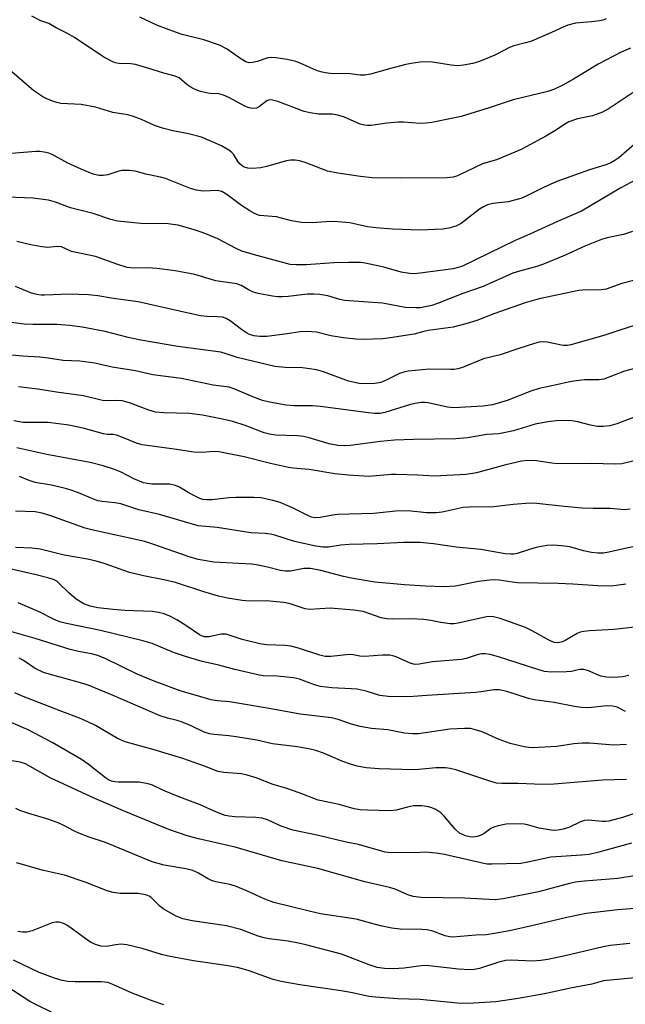
# Model space of a CAD drawing. Units: inches. Extents: x 1297767 to 1303767, y 569446 to 573447.
# Drawn here: x 1299448 to 1299593, y 572894 to 573131 of the extents above; entities that cross this region are included whole.
import ezdxf

# ---------------------------------------------------------------- set-up
doc = ezdxf.new("R2010")
doc.units = ezdxf.units.IN
doc.header["$MEASUREMENT"] = 0
doc.layers.add('Undefined', color=1, linetype='Continuous')

msp = doc.modelspace()

# ---------------------------------------------------------------- linework, layer by layer
at = {"layer": 'Undefined'}
for points, elevation in [([(1299594.27, 573123.74), (1299592.09, 573122.8), (1299586.51, 573119.92), (1299580.58, 573116.3), (1299578.08, 573114.91), (1299576.06, 573113.89), (1299574.46, 573113.32), (1299566.16, 573111.33), (1299560.39, 573109.4), (1299553.63, 573107.39), (1299546.64, 573105.9), (1299545.24, 573105.71), (1299543.8, 573105.65), (1299539.78, 573106.01), (1299538.64, 573106.01), (1299535.82, 573105.73), (1299532.08, 573105.21), (1299531.2, 573105.16), (1299530.41, 573105.25), (1299529.42, 573105.53), (1299525.64, 573107.17), (1299524.02, 573107.68), (1299522.67, 573107.88), (1299519.43, 573107.94), (1299517.42, 573108.25), (1299516, 573108.57), (1299509.66, 573110.93), (1299508.33, 573111.31), (1299507.59, 573111.32), (1299506.98, 573111.1), (1299505.24, 573109.73), (1299504.54, 573109.38), (1299503.57, 573109.24), (1299502.79, 573109.4), (1299501.74, 573109.87), (1299497.88, 573111.92), (1299496.59, 573112.51), (1299495.46, 573112.76), (1299493.28, 573112.91), (1299492.47, 573113.03), (1299491.11, 573113.38), (1299489.79, 573113.84), (1299489.02, 573114.22), (1299487.81, 573115.02), (1299485.96, 573116.61), (1299485.01, 573117.07), (1299482.29, 573117.75), (1299478.44, 573118.98), (1299475.44, 573119.82), (1299474.34, 573119.97), (1299471.5, 573120.11), (1299470.63, 573120.26), (1299469.86, 573120.53), (1299467.9, 573121.59), (1299460.85, 573126.28), (1299459.19, 573127.31), (1299456.42, 573128.63), (1299454.7, 573129.69), (1299452.79, 573130.33), (1299450.57, 573131.48)], 422), ([(1299588.42, 573130.78), (1299587.64, 573130.5), (1299586.84, 573130.33), (1299584.91, 573130.08), (1299581.09, 573129.74), (1299579.25, 573129.26), (1299578.29, 573128.88), (1299575.35, 573127.48), (1299570.51, 573125.47), (1299569.41, 573125.09), (1299566.33, 573124.28), (1299565.25, 573123.92), (1299561.77, 573122.07), (1299558.09, 573120.57), (1299556.43, 573120.04), (1299554.2, 573119.64), (1299552.82, 573119.54), (1299551.24, 573119.7), (1299546.76, 573120.42), (1299545.43, 573120.48), (1299543.79, 573120.38), (1299542.11, 573120.16), (1299540.4, 573119.8), (1299537.01, 573118.94), (1299531.88, 573117.52), (1299530.51, 573117.31), (1299529.4, 573117.25), (1299526.34, 573117.64), (1299522.9, 573117.62), (1299521.01, 573117.81), (1299519.94, 573118.06), (1299518.91, 573118.42), (1299515.03, 573120.14), (1299513.93, 573120.55), (1299511.92, 573121), (1299509.13, 573121.44), (1299508.04, 573121.51), (1299507.26, 573121.43), (1299504.67, 573120.56), (1299503.59, 573120.3), (1299502.79, 573120.25), (1299501.98, 573120.47), (1299500.73, 573121.17), (1299497.48, 573123.54), (1299495.67, 573124.46), (1299491.91, 573125.73), (1299486.71, 573127.06), (1299485.05, 573127.56), (1299480.79, 573129.2), (1299476.53, 573131.16)], 424), ([(1299597.37, 573114.69), (1299589.15, 573109.31), (1299587.61, 573108.42), (1299585.19, 573107.49), (1299581.58, 573106.76), (1299579.5, 573106.05), (1299578.54, 573105.54), (1299576.5, 573104.15), (1299574.13, 573102.7), (1299568.05, 573099.46), (1299562.12, 573096.93), (1299559.55, 573096.25), (1299558.8, 573095.98), (1299552.77, 573093.14), (1299551.72, 573092.82), (1299550.28, 573092.66), (1299538.98, 573092.54), (1299532.26, 573092.62), (1299529.46, 573092.92), (1299524.08, 573093.72), (1299521.58, 573094.26), (1299516.2, 573096.3), (1299514.85, 573096.69), (1299513.77, 573096.86), (1299512.72, 573096.83), (1299511.69, 573096.68), (1299506.92, 573095.33), (1299505.53, 573095.03), (1299503.54, 573094.83), (1299502.43, 573094.94), (1299501.38, 573095.29), (1299500.57, 573095.88), (1299500.09, 573096.49), (1299498.97, 573098.33), (1299498.6, 573098.73), (1299497.92, 573099.26), (1299496.12, 573100.27), (1299491.31, 573102.35), (1299488.2, 573103.2), (1299484.42, 573103.87), (1299481.92, 573104.54), (1299480, 573105.15), (1299476.92, 573106.62), (1299474.76, 573107.42), (1299473.65, 573107.72), (1299470.07, 573108.33), (1299465.86, 573109.63), (1299462.42, 573110.25), (1299457.59, 573110.5), (1299456.57, 573110.69), (1299455.53, 573111.01), (1299453.45, 573111.95), (1299451.05, 573113.49), (1299445.82, 573118.07)], 420), ([(1299597.06, 573102.23), (1299591.46, 573097.45), (1299590.52, 573096.76), (1299589.61, 573096.26), (1299588.36, 573095.75), (1299584.43, 573094.53), (1299576.61, 573091.78), (1299573.38, 573090.32), (1299569.29, 573088.23), (1299567.99, 573087.66), (1299564.91, 573086.86), (1299561.22, 573086.5), (1299559.97, 573086.15), (1299559.02, 573085.69), (1299558.08, 573085.09), (1299553.69, 573081.66), (1299552.39, 573081.03), (1299550.68, 573080.54), (1299549.23, 573080.26), (1299543.77, 573080.02), (1299537.14, 573080.28), (1299533.22, 573080.6), (1299531.16, 573080.87), (1299526.96, 573081.8), (1299524.03, 573082.09), (1299522.27, 573082.12), (1299517.88, 573081.85), (1299515.36, 573081.89), (1299512.96, 573082.29), (1299509.31, 573083.26), (1299505.24, 573083.61), (1299504.19, 573083.96), (1299502.92, 573084.69), (1299500.94, 573086), (1299497.4, 573088.64), (1299496.16, 573089.33), (1299495.1, 573089.55), (1299491.73, 573089.46), (1299490.08, 573089.67), (1299488.7, 573090.1), (1299482.7, 573092.44), (1299481.44, 573092.78), (1299477.99, 573093.53), (1299475.39, 573094.22), (1299473.96, 573094.4), (1299472.25, 573094.4), (1299471.45, 573094.23), (1299468.86, 573093.37), (1299467.75, 573093.19), (1299466.64, 573093.19), (1299465.3, 573093.54), (1299462.4, 573094.7), (1299459.23, 573096.14), (1299455.45, 573098.24), (1299454.64, 573098.55), (1299453.54, 573098.82), (1299452.41, 573098.98), (1299451.52, 573098.97), (1299442.7, 573098.21)], 418), ([(1299595.57, 573092.13), (1299592.01, 573090.22), (1299582.57, 573084.65), (1299576.75, 573082.17), (1299570.14, 573079.1), (1299566.65, 573077.58), (1299554, 573071.45), (1299552.96, 573071.06), (1299551.73, 573070.78), (1299543.81, 573069.71), (1299542.37, 573069.6), (1299541.23, 573069.68), (1299539.24, 573069.99), (1299535.12, 573071.18), (1299530.64, 573072.1), (1299529.48, 573072.26), (1299526.58, 573072.32), (1299523.12, 573072.22), (1299516.43, 573071.7), (1299514.04, 573071.71), (1299512.58, 573071.85), (1299504.03, 573074.14), (1299501.03, 573075.05), (1299499.48, 573075.72), (1299495.21, 573077.94), (1299492.33, 573079.2), (1299490.15, 573079.95), (1299485.72, 573081.23), (1299484.47, 573081.46), (1299483.33, 573081.56), (1299476.72, 573081.69), (1299471.19, 573082.22), (1299469.53, 573082.61), (1299465.29, 573084.09), (1299459.86, 573085.4), (1299456.25, 573086.81), (1299454.62, 573087.28), (1299450.81, 573087.72), (1299440.62, 573088.13)], 416), ([(1299594.81, 573079.7), (1299592.6, 573079.04), (1299588.69, 573078.24), (1299587.33, 573077.83), (1299583.34, 573076.23), (1299578.49, 573074.01), (1299573.45, 573071.93), (1299571.81, 573071.35), (1299567.66, 573070.24), (1299566.08, 573069.74), (1299558.94, 573066.53), (1299554.08, 573064.89), (1299547.98, 573062.42), (1299546.61, 573061.98), (1299544.99, 573061.62), (1299543.9, 573061.45), (1299542.75, 573061.39), (1299540.18, 573061.5), (1299534.73, 573062.5), (1299525.63, 573063.19), (1299524.54, 573063.43), (1299521.66, 573064.33), (1299519.71, 573064.61), (1299518.29, 573064.7), (1299516.79, 573064.66), (1299512.15, 573064.13), (1299510.7, 573064.03), (1299509.54, 573064.05), (1299508.38, 573064.2), (1299504.94, 573064.86), (1299503.81, 573065.15), (1299502.79, 573065.62), (1299500.87, 573066.78), (1299499.84, 573067.21), (1299494.76, 573067.93), (1299489.75, 573069.45), (1299484.99, 573070.29), (1299480.58, 573070.85), (1299478.51, 573070.99), (1299475.03, 573070.97), (1299473.44, 573071.13), (1299471.01, 573071.86), (1299465.87, 573073.76), (1299460.15, 573074.96), (1299457.68, 573076.09), (1299456.66, 573076.16), (1299454.43, 573075.9), (1299452.97, 573076.03), (1299450.35, 573076.53), (1299447.02, 573077.37)], 414), ([(1299597.82, 573068.71), (1299592.2, 573067.24), (1299588.42, 573065.93), (1299586.68, 573065.66), (1299583.62, 573065.72), (1299581.87, 573065.59), (1299572.38, 573063.6), (1299569.02, 573062.64), (1299561.5, 573059.97), (1299557.4, 573058.41), (1299554.76, 573057.58), (1299551.7, 573056.76), (1299545.76, 573055.97), (1299544.72, 573055.76), (1299542.36, 573055.06), (1299536.57, 573054.17), (1299534.84, 573053.98), (1299530.11, 573053.84), (1299528.34, 573053.9), (1299525.41, 573054.18), (1299522.35, 573054.72), (1299518.91, 573055.53), (1299516.7, 573055.74), (1299515.04, 573055.67), (1299511.92, 573055.16), (1299507.01, 573054.54), (1299505.29, 573054.53), (1299503.88, 573054.67), (1299502.84, 573054.99), (1299502.1, 573055.38), (1299500.94, 573056.17), (1299498.22, 573058.29), (1299497.26, 573058.83), (1299496.32, 573059.14), (1299495.2, 573059.25), (1299492.62, 573059.31), (1299491.05, 573059.52), (1299488.5, 573060.02), (1299476.14, 573062.85), (1299470.23, 573063.68), (1299466.42, 573064.33), (1299464.23, 573064.5), (1299459.58, 573064.69), (1299453.64, 573064.43), (1299452.82, 573064.45), (1299451.8, 573064.58), (1299450.52, 573064.94), (1299446.7, 573066.52)], 412), ([(1299597.33, 573057.91), (1299587.86, 573054.8), (1299580.01, 573052.54), (1299579.17, 573052.4), (1299578.13, 573052.38), (1299574.27, 573053.16), (1299573.2, 573053.22), (1299572.39, 573053.14), (1299571.29, 573052.87), (1299567.46, 573051.65), (1299562.99, 573050.1), (1299559.05, 573049.18), (1299553.95, 573047.1), (1299552.86, 573046.74), (1299552.01, 573046.61), (1299551.14, 573046.59), (1299545.95, 573046.71), (1299540.92, 573046.2), (1299539.86, 573045.97), (1299538.86, 573045.63), (1299535.82, 573044.09), (1299534.33, 573043.51), (1299532.94, 573043.26), (1299530.64, 573043.13), (1299529.18, 573043.27), (1299526.57, 573043.81), (1299520.62, 573046.04), (1299518.94, 573046.55), (1299515.56, 573047), (1299511.41, 573047.09), (1299508.96, 573047.34), (1299499.85, 573049.45), (1299497.2, 573050.39), (1299495.93, 573050.74), (1299485.67, 573052.11), (1299476.76, 573053.65), (1299473.75, 573054.27), (1299468.19, 573055.72), (1299462.68, 573056.77), (1299459.72, 573057.18), (1299456.61, 573057.44), (1299450.81, 573057.39), (1299448.77, 573057.53), (1299437.6, 573058.9)], 410), ([(1299597.53, 573047.4), (1299592.83, 573046.23), (1299587.91, 573044.3), (1299586.76, 573044.14), (1299583.25, 573044.13), (1299580.72, 573043.84), (1299579.33, 573043.6), (1299576.55, 573042.91), (1299572.4, 573042.06), (1299570.41, 573041.44), (1299564.72, 573039.19), (1299561.14, 573038.09), (1299558.91, 573037.77), (1299551.83, 573037.39), (1299550.37, 573037.58), (1299545.76, 573038.59), (1299544.9, 573038.69), (1299544.03, 573038.66), (1299542.6, 573038.47), (1299541.46, 573038.21), (1299535.3, 573036.25), (1299534.22, 573036.08), (1299532.89, 573036.04), (1299531.41, 573036.18), (1299519.91, 573037.76), (1299517.99, 573037.88), (1299513.67, 573037.9), (1299511.66, 573038.07), (1299507.66, 573038.8), (1299505.98, 573039.19), (1299503.67, 573040.03), (1299499.34, 573041.91), (1299497.97, 573042.36), (1299494.12, 573042.86), (1299486.48, 573044.47), (1299479.61, 573045.36), (1299475.44, 573046.29), (1299469.86, 573047.2), (1299465.75, 573048.13), (1299462.11, 573048.57), (1299458.08, 573048.79), (1299454.51, 573049.36), (1299452.48, 573049.6), (1299448.31, 573049.78), (1299444.1, 573050.23)], 408), ([(1299600.47, 573037.17), (1299590.99, 573033.54), (1299589.37, 573033.07), (1299587.72, 573032.91), (1299586.34, 573032.92), (1299584.67, 573033.22), (1299581.63, 573034.05), (1299580.21, 573034.29), (1299578.77, 573034.37), (1299576.45, 573034.25), (1299574.47, 573034.03), (1299571.43, 573033.47), (1299566.2, 573031.91), (1299563.9, 573031.38), (1299562.73, 573031.19), (1299559.85, 573030.96), (1299555.17, 573030.16), (1299552.39, 573029.95), (1299542.17, 573029.81), (1299537.66, 573029.64), (1299534.28, 573029.29), (1299527.01, 573028.32), (1299525.57, 573028.27), (1299524.08, 573028.34), (1299521.94, 573028.74), (1299517.17, 573030.19), (1299515.8, 573030.49), (1299514.38, 573030.64), (1299509.16, 573030.85), (1299507.66, 573031.06), (1299506.34, 573031.44), (1299501.81, 573033.13), (1299498.87, 573034.13), (1299496.35, 573034.72), (1299491.56, 573035.62), (1299488.42, 573036.06), (1299482.28, 573036.18), (1299480.28, 573036.39), (1299478.71, 573036.83), (1299474, 573038.61), (1299472.29, 573039.06), (1299470.83, 573039.2), (1299468.65, 573039.12), (1299467.53, 573039.19), (1299462.97, 573040.28), (1299456.53, 573041.13), (1299452.02, 573041.92), (1299447.42, 573042.44)], 406), ([(1299600.2, 573025.86), (1299592.25, 573023.99), (1299590.6, 573023.87), (1299584.88, 573024.03), (1299576.8, 573023.97), (1299575.38, 573024.09), (1299571.7, 573024.71), (1299569.64, 573024.78), (1299568.16, 573024.58), (1299564.37, 573023.73), (1299557.33, 573021.76), (1299554.84, 573021.43), (1299547.21, 573020.99), (1299543.27, 573021.22), (1299538.07, 573021.39), (1299536.92, 573021.36), (1299531.5, 573020.89), (1299526.57, 573021.22), (1299523.32, 573021.59), (1299517.17, 573022.62), (1299513.34, 573022.92), (1299512.21, 573023.1), (1299507.9, 573024.03), (1299501.54, 573025.6), (1299495.51, 573026.8), (1299494.12, 573026.9), (1299491.52, 573026.68), (1299489.51, 573026.77), (1299484.73, 573027.5), (1299477.11, 573028.53), (1299475.75, 573028.88), (1299472.57, 573030.22), (1299470.92, 573030.81), (1299470.13, 573030.96), (1299468.64, 573031.03), (1299467.8, 573031.16), (1299462.95, 573032.51), (1299459.48, 573033.27), (1299454.49, 573033.88), (1299448.53, 573033.92), (1299446.24, 573034.3)], 404), ([(1299594.24, 573013.06), (1299592.87, 573012.92), (1299589.43, 573013.22), (1299585.36, 573013.22), (1299582.68, 573013.35), (1299578.35, 573013.68), (1299571.85, 573014.4), (1299570.2, 573014.49), (1299566.15, 573014.17), (1299561.47, 573013.61), (1299555.59, 573013.53), (1299554.17, 573013.45), (1299549.06, 573012.39), (1299547.68, 573012.21), (1299545.36, 573012.23), (1299540.96, 573012.64), (1299538, 573012.58), (1299532.57, 573012.07), (1299523.97, 573011.76), (1299522.87, 573011.62), (1299519.84, 573011.04), (1299518.44, 573011.03), (1299517.72, 573011.19), (1299516.97, 573011.46), (1299513.15, 573013.36), (1299510.17, 573014.69), (1299508.48, 573015.17), (1299505.61, 573015.77), (1299503.89, 573015.9), (1299499.58, 573015.85), (1299497.86, 573015.76), (1299493.86, 573015.31), (1299492.72, 573015.29), (1299491.65, 573015.41), (1299490.89, 573015.65), (1299489.61, 573016.24), (1299488.12, 573017.05), (1299486.04, 573018.35), (1299485.05, 573018.79), (1299483.71, 573019.05), (1299479.4, 573019.11), (1299478.25, 573019.21), (1299477.43, 573019.38), (1299475.06, 573020.32), (1299472.02, 573021.92), (1299470.42, 573022.63), (1299467.69, 573023.49), (1299464.6, 573024.26), (1299454.23, 573026.19), (1299446.96, 573027.83)], 402), ([(1299599.03, 573004.89), (1299593.03, 573003.64), (1299589.12, 573002.72), (1299587.82, 573002.52), (1299586.44, 573002.52), (1299584.97, 573002.68), (1299583.04, 573003.1), (1299579.76, 573003.99), (1299577.72, 573004.27), (1299575.68, 573004.44), (1299574.23, 573004.35), (1299571.66, 573003.85), (1299570.28, 573003.49), (1299567.12, 573002.45), (1299566.31, 573002.28), (1299565.65, 573002.23), (1299564.21, 573002.38), (1299558.39, 573003.39), (1299552.46, 573003.94), (1299547.05, 573004.78), (1299543.82, 573005.09), (1299539.81, 573005.07), (1299533.45, 573004.76), (1299526.76, 573004.6), (1299524.79, 573004.46), (1299521.79, 573003.97), (1299520.48, 573003.96), (1299518.77, 573004.21), (1299513.63, 573005.27), (1299508.91, 573006.85), (1299507.87, 573007.11), (1299506.59, 573007.25), (1299503.19, 573007.41), (1299495.04, 573008.67), (1299490.55, 573009.09), (1299481.22, 573011.8), (1299476.28, 573012.92), (1299471.95, 573014.35), (1299470.55, 573014.59), (1299467.5, 573014.9), (1299466.42, 573015.11), (1299464.85, 573015.68), (1299462.22, 573016.87), (1299460.02, 573017.62), (1299458.35, 573018.1), (1299455.3, 573018.81), (1299451.39, 573019.5), (1299449.98, 573019.95), (1299447.66, 573020.92)], 400), ([(1299500.32, 573000), (1299494.28, 573000.36), (1299490.49, 573001.02), (1299488.37, 573001.62), (1299479.61, 573004.69), (1299477.69, 573005.3), (1299465.32, 573008.01), (1299463.42, 573008.49), (1299454.9, 573011.58), (1299453.06, 573012.15), (1299451.39, 573012.4), (1299446.66, 573012.63)], 398), ([(1299467.93, 573000), (1299466.03, 573000.55), (1299463.93, 573001.05), (1299458.37, 573002.01), (1299452.59, 573003.49), (1299450.58, 573003.74), (1299446.66, 573003.87)], 396), ([(1299593.91, 572973.15), (1299592.48, 572972.84), (1299591.34, 572972.7), (1299589.92, 572972.66), (1299588.52, 572972.72), (1299587.16, 572973), (1299584.18, 572974.27), (1299583.08, 572974.59), (1299582.08, 572974.54), (1299580.1, 572974.13), (1299578.92, 572974), (1299575.33, 572973.94), (1299573.63, 572974.09), (1299572.03, 572974.54), (1299562.61, 572977.64), (1299560.61, 572978.17), (1299559.44, 572978.36), (1299558.57, 572978.34), (1299557.72, 572978.17), (1299554.83, 572977.18), (1299553.73, 572976.94), (1299546.76, 572976.44), (1299543.56, 572975.84), (1299542.73, 572975.78), (1299542.18, 572975.84), (1299541.37, 572976.07), (1299538.03, 572977.6), (1299537.25, 572977.85), (1299536.5, 572977.99), (1299534.78, 572978.03), (1299530.45, 572977.71), (1299529.32, 572977.81), (1299527.71, 572978.12), (1299526.88, 572978.14), (1299522.38, 572977.69), (1299521.03, 572977.7), (1299519.69, 572977.99), (1299514.63, 572979.66), (1299512.78, 572980.17), (1299511.39, 572980.36), (1299507.02, 572980.53), (1299505.29, 572980.71), (1299501.08, 572981.78), (1299497.22, 572983.03), (1299496.07, 572983.08), (1299493.06, 572982.46), (1299492.03, 572982.45), (1299491.32, 572982.64), (1299490.84, 572982.88), (1299487.59, 572985.13), (1299485.42, 572986.52), (1299483.68, 572987.39), (1299482.39, 572987.91), (1299481.02, 572988.28), (1299479.55, 572988.49), (1299473, 572988.76), (1299470.09, 572988.99), (1299466.47, 572989.41), (1299464.62, 572989.8), (1299463.11, 572990.33), (1299461.26, 572991.44), (1299459.47, 572992.97), (1299457.18, 572995.26), (1299456.56, 572995.75), (1299455.79, 572996.17), (1299454.41, 572996.62), (1299451.65, 572997.33), (1299439.62, 573000)], 394), ([(1299595.26, 572984.76), (1299590.39, 572984.17), (1299584.49, 572983.86), (1299583.06, 572983.7), (1299582.25, 572983.52), (1299581.47, 572983.24), (1299578.74, 572981.61), (1299577.97, 572981.23), (1299577.28, 572981.03), (1299576.81, 572980.98), (1299576.03, 572981.08), (1299575.01, 572981.46), (1299570.7, 572983.89), (1299569.11, 572984.65), (1299563.01, 572986.81), (1299561.42, 572987.23), (1299560.5, 572987.32), (1299559.74, 572987.26), (1299552.97, 572985.7), (1299551.87, 572985.55), (1299551.02, 572985.57), (1299548.77, 572985.85), (1299546.4, 572986.37), (1299544.65, 572986.56), (1299541.43, 572986.74), (1299537.23, 572986.65), (1299535.77, 572986.72), (1299534.47, 572986.99), (1299530.09, 572988.47), (1299527.86, 572988.85), (1299522.2, 572989.31), (1299517.21, 572988.97), (1299516.18, 572989.17), (1299512.4, 572990.42), (1299510.97, 572990.69), (1299506.91, 572991.07), (1299502.85, 572990.97), (1299501.11, 572991.14), (1299497.59, 572991.67), (1299495.37, 572992.19), (1299491.88, 572993.19), (1299485.07, 572995.46), (1299482.26, 572996.13), (1299477.36, 572997.06), (1299474.04, 572997.9), (1299467.93, 573000)], 396), ([(1299593.22, 572995.1), (1299589.67, 572994.57), (1299586.46, 572994.63), (1299580.48, 572995.08), (1299576.97, 572995.24), (1299567.2, 572995.42), (1299565.89, 572995.53), (1299562.78, 572996.03), (1299561.61, 572996.12), (1299560.44, 572996.05), (1299557.8, 572995.67), (1299552.31, 572994.62), (1299549.46, 572994.42), (1299545.1, 572994.56), (1299540.07, 572994.89), (1299532.89, 572995.58), (1299527.71, 572996.41), (1299525.38, 572996.94), (1299519.99, 572998.33), (1299517.45, 572998.85), (1299515.9, 572998.86), (1299512.71, 572998.22), (1299511.42, 572998.18), (1299510.31, 572998.37), (1299507.18, 572999.18), (1299504.89, 572999.66), (1299503.43, 572999.83), (1299500.32, 573000)], 398), ([(1299593.14, 572964.47), (1299591.12, 572965.52), (1299590.06, 572965.81), (1299588.61, 572965.84), (1299584.19, 572965.4), (1299582.53, 572965.45), (1299580.84, 572965.69), (1299575.94, 572966.69), (1299571.15, 572967.26), (1299569.78, 572967.62), (1299564.64, 572969.3), (1299562.81, 572969.71), (1299561.52, 572969.7), (1299558.49, 572969.18), (1299557.07, 572969.02), (1299545.44, 572968.32), (1299542.15, 572968.06), (1299540.53, 572968.01), (1299536.1, 572968.09), (1299534.13, 572968.36), (1299530.88, 572969.36), (1299528.69, 572969.82), (1299527.26, 572969.96), (1299522.57, 572970.14), (1299519.85, 572970.48), (1299518.46, 572970.88), (1299514.85, 572972.23), (1299513.38, 572972.57), (1299509.52, 572972.94), (1299506.13, 572973.05), (1299504.81, 572973.26), (1299499.31, 572974.55), (1299495.44, 572975.59), (1299491.49, 572976.53), (1299487.51, 572977.67), (1299484.56, 572978.63), (1299479.47, 572980.78), (1299477.26, 572981.48), (1299467.11, 572983.92), (1299458.95, 572985.62), (1299457.3, 572986.05), (1299455.77, 572986.67), (1299452.37, 572988.41), (1299447.29, 572990.62)], 392), ([(1299593.38, 572956.57), (1299590.22, 572956.44), (1299584.49, 572956.88), (1299582.75, 572956.91), (1299580.71, 572956.76), (1299576.6, 572956.13), (1299570.78, 572955.79), (1299569.91, 572955.83), (1299568.77, 572956.01), (1299565.4, 572956.78), (1299562.75, 572957.75), (1299558.72, 572959.6), (1299557.31, 572960.05), (1299555.88, 572960.38), (1299554.44, 572960.45), (1299550.95, 572960.24), (1299543.39, 572959.13), (1299542.01, 572959.14), (1299540.01, 572959.29), (1299536.06, 572960.13), (1299532.15, 572960.43), (1299529.44, 572960.87), (1299527.29, 572961.48), (1299524.1, 572962.6), (1299522.56, 572962.96), (1299515.02, 572963.84), (1299507.54, 572965.25), (1299500.93, 572966.36), (1299498.07, 572966.78), (1299495.07, 572967.06), (1299493.66, 572967.33), (1299486.19, 572969.48), (1299479.98, 572971.76), (1299475.89, 572973.48), (1299468.32, 572977.15), (1299466.47, 572977.92), (1299464.94, 572978.36), (1299461.79, 572978.89), (1299459.79, 572979.35), (1299451.4, 572982.06), (1299445.21, 572983.75)], 390), ([(1299593.33, 572948.18), (1299587.55, 572947.97), (1299575.95, 572947.06), (1299573.23, 572946.95), (1299567.34, 572947.21), (1299563.42, 572947.19), (1299562.16, 572947.3), (1299560.52, 572947.75), (1299552.35, 572950.47), (1299550.99, 572950.81), (1299549.9, 572950.98), (1299547.56, 572950.96), (1299543.48, 572950.56), (1299542.1, 572950.5), (1299533.95, 572950.73), (1299530.83, 572950.98), (1299528.69, 572951.39), (1299527.09, 572951.85), (1299525.25, 572952.52), (1299520.64, 572954.47), (1299518.73, 572955.13), (1299517.43, 572955.47), (1299514.36, 572955.97), (1299508.35, 572956.72), (1299504.59, 572957.62), (1299499.63, 572958.42), (1299497.87, 572958.66), (1299494.34, 572958.94), (1299493.27, 572959.12), (1299491.98, 572959.57), (1299488.82, 572961.05), (1299486.53, 572962.01), (1299485.48, 572962.35), (1299483.14, 572962.88), (1299481.42, 572963.48), (1299469.53, 572968.57), (1299464.11, 572970.81), (1299461.68, 572971.57), (1299454.75, 572973.43), (1299453.38, 572973.89), (1299451.36, 572974.83), (1299448.6, 572976.75), (1299447.55, 572977.28)], 388), ([(1299597.69, 572940.77), (1299592.4, 572939.04), (1299589.08, 572938.16), (1299588.26, 572938.06), (1299587.49, 572938.07), (1299584.23, 572938.43), (1299583.26, 572938.31), (1299582.29, 572937.97), (1299579.48, 572936.65), (1299578.17, 572936.26), (1299576.83, 572936), (1299575.73, 572935.96), (1299573.78, 572936.22), (1299572.39, 572936.51), (1299569.6, 572937.28), (1299568.75, 572937.44), (1299566.16, 572937.53), (1299564.46, 572937.42), (1299562.55, 572937.06), (1299561.49, 572936.75), (1299560.79, 572936.39), (1299559.19, 572935.23), (1299558.48, 572934.81), (1299557.47, 572934.46), (1299556.51, 572934.36), (1299555.73, 572934.43), (1299554.66, 572934.68), (1299553.94, 572934.96), (1299553.28, 572935.31), (1299552.22, 572936.25), (1299549.55, 572939.37), (1299548.74, 572940.19), (1299547.6, 572940.93), (1299546.61, 572941.38), (1299545.83, 572941.63), (1299544.17, 572941.83), (1299542.2, 572941.83), (1299540.78, 572941.55), (1299538.04, 572940.79), (1299536.63, 572940.65), (1299531.13, 572940.78), (1299529.38, 572940.92), (1299527.97, 572941.16), (1299524.34, 572942.16), (1299519.34, 572943.17), (1299514.8, 572944.99), (1299511.77, 572946.01), (1299508.54, 572946.97), (1299504.43, 572948.56), (1299502.3, 572949.22), (1299500.93, 572949.5), (1299496.66, 572949.84), (1299495.21, 572950.06), (1299492.25, 572951.31), (1299486.81, 572953.22), (1299479.97, 572955.3), (1299473.01, 572957.18), (1299471.15, 572958.03), (1299465.85, 572961.13), (1299464.07, 572962.01), (1299462, 572962.89), (1299457.83, 572964.46), (1299448.13, 572968.29), (1299446.54, 572968.99)], 386), ([(1299594.56, 572932.9), (1299586.69, 572930.69), (1299584.4, 572930.19), (1299582.56, 572929.99), (1299575.2, 572929.48), (1299569.69, 572928.29), (1299567.98, 572928.01), (1299561.03, 572927.8), (1299559.88, 572927.84), (1299559.06, 572927.96), (1299549.68, 572930.14), (1299547.64, 572930.51), (1299544.98, 572930.68), (1299542.69, 572930.55), (1299540.44, 572930.61), (1299536.85, 572930.56), (1299535.43, 572930.71), (1299529.04, 572932.59), (1299526.06, 572933.16), (1299519.43, 572934.74), (1299513.25, 572936.01), (1299510.48, 572936.98), (1299507.2, 572938.49), (1299505.85, 572938.89), (1299504.4, 572939.05), (1299499.36, 572939.18), (1299497.93, 572939.34), (1299496.98, 572939.56), (1299494.88, 572940.29), (1299490.98, 572942.06), (1299485.69, 572944.09), (1299482.22, 572945.56), (1299479.55, 572946.79), (1299478.5, 572947.13), (1299476.36, 572947.51), (1299471.39, 572947.51), (1299470.53, 572947.6), (1299469.72, 572947.79), (1299468.98, 572948.09), (1299468.25, 572948.56), (1299464.11, 572951.84), (1299462.48, 572952.94), (1299455.5, 572957.04), (1299449.73, 572960.08), (1299442.58, 572963.11)], 384), ([(1299595.19, 572925.05), (1299591.22, 572924.36), (1299583.28, 572923.75), (1299581.07, 572923.48), (1299579.69, 572923.19), (1299572.22, 572921.21), (1299563.76, 572919.49), (1299561.81, 572919.29), (1299554.47, 572919.65), (1299544.05, 572919.87), (1299542.1, 572920.08), (1299540.81, 572920.46), (1299537.8, 572921.8), (1299536.44, 572922.25), (1299530.53, 572923.56), (1299519.24, 572926.83), (1299510.58, 572928.64), (1299499.42, 572931.9), (1299490.58, 572933.94), (1299487.88, 572934.64), (1299483.49, 572936.16), (1299473.18, 572940.4), (1299465.72, 572943.63), (1299454.99, 572948.56), (1299449.03, 572951.96), (1299447.81, 572952.35), (1299445.32, 572952.75)], 382), ([(1299600.6, 572917.59), (1299591.26, 572916.91), (1299583.66, 572915.98), (1299578.99, 572915.07), (1299570.92, 572913.12), (1299565.22, 572911.85), (1299561.69, 572911.17), (1299559.67, 572910.9), (1299557.14, 572910.8), (1299551.67, 572910.34), (1299550.87, 572910.4), (1299549.78, 572910.64), (1299546.86, 572911.75), (1299545.53, 572912.04), (1299544.17, 572912.17), (1299538.99, 572912.2), (1299537, 572912.45), (1299534.25, 572913.06), (1299528.43, 572914.63), (1299519.91, 572915.93), (1299517.17, 572916.53), (1299508.67, 572918.64), (1299506.51, 572919.41), (1299502.33, 572921.37), (1299499.47, 572922.56), (1299498.09, 572922.96), (1299494.75, 572923.63), (1299493.7, 572923.93), (1299492.74, 572924.41), (1299490.56, 572925.71), (1299489.25, 572926.29), (1299487.56, 572926.72), (1299482.34, 572927.58), (1299479.51, 572928.37), (1299468.26, 572933.03), (1299464.39, 572934.32), (1299461.9, 572935.26), (1299460.83, 572935.75), (1299458.29, 572937.15), (1299456.95, 572937.74), (1299454.21, 572938.71), (1299449.86, 572940.02), (1299447.74, 572940.76), (1299446.72, 572941.22)], 380), ([(1299594.16, 572908.8), (1299589.39, 572908.31), (1299587.71, 572908.02), (1299578.65, 572905.8), (1299574.44, 572904.93), (1299572.77, 572904.69), (1299570.81, 572904.57), (1299565.64, 572904.78), (1299564.31, 572904.73), (1299562.66, 572904.34), (1299558.04, 572902.75), (1299556.78, 572902.52), (1299555.66, 572902.46), (1299553.04, 572902.62), (1299545.28, 572903.48), (1299544.05, 572903.44), (1299539.94, 572902.9), (1299537.38, 572902.69), (1299535.22, 572902.76), (1299533.5, 572903.04), (1299531.55, 572903.64), (1299524.95, 572906.2), (1299516.34, 572908.49), (1299514.64, 572908.89), (1299512.15, 572909.33), (1299507.53, 572909.9), (1299506.38, 572910.12), (1299504.96, 572910.53), (1299500.76, 572912.12), (1299497.34, 572913.01), (1299489.05, 572914.21), (1299486.84, 572914.72), (1299485.25, 572915.37), (1299482.14, 572917.14), (1299481.21, 572917.84), (1299479.22, 572919.84), (1299478.74, 572920.15), (1299477.98, 572920.45), (1299476.06, 572920.79), (1299471.8, 572920.8), (1299470.08, 572921.05), (1299468.66, 572921.45), (1299463.37, 572923.49), (1299458.42, 572925.16), (1299453.41, 572926.28), (1299446.94, 572928.17)], 378), ([(1299595.32, 572900.53), (1299587.83, 572899.83), (1299584.98, 572899.06), (1299579.91, 572898.05), (1299573.64, 572896.68), (1299567.36, 572895.56), (1299561.99, 572894.82), (1299555.31, 572894.36), (1299552.77, 572894.5), (1299543.78, 572895.38), (1299538.39, 572895.54), (1299533.1, 572895.87), (1299531.46, 572896.04), (1299527.59, 572896.92), (1299524.81, 572897.45), (1299514.96, 572898.86), (1299510.47, 572899.65), (1299508.49, 572900.18), (1299502.78, 572902.25), (1299500.26, 572902.97), (1299497.74, 572903.43), (1299489.38, 572904.62), (1299483.38, 572905.72), (1299481.71, 572906.13), (1299477.06, 572907.56), (1299473.37, 572908.47), (1299471.93, 572908.62), (1299470.76, 572908.49), (1299468.49, 572908.1), (1299467.14, 572908.16), (1299465.87, 572908.54), (1299464.71, 572909.12), (1299463.6, 572909.84), (1299459.19, 572913.09), (1299458.18, 572913.61), (1299457.13, 572913.88), (1299456.33, 572913.92), (1299455.49, 572913.75), (1299450.68, 572911.86), (1299449.38, 572911.53), (1299448.32, 572911.53), (1299447.23, 572911.68)], 376), ([(1299482.29, 572894.05), (1299479.51, 572894.99), (1299474.65, 572896.86), (1299470.07, 572898.97), (1299468.85, 572899.4), (1299467.25, 572899.56), (1299460.96, 572899.55), (1299459.24, 572899.64), (1299457.88, 572899.91), (1299456, 572900.43), (1299452.37, 572901.81), (1299446.18, 572904.75)], 374), ([(1299457.22, 572891.38), (1299450.1, 572894.84), (1299444.37, 572898.63)], 372)]:
    msp.add_lwpolyline(points, dxfattribs=dict(at, elevation=elevation))

doc.saveas('drawing.dxf')
